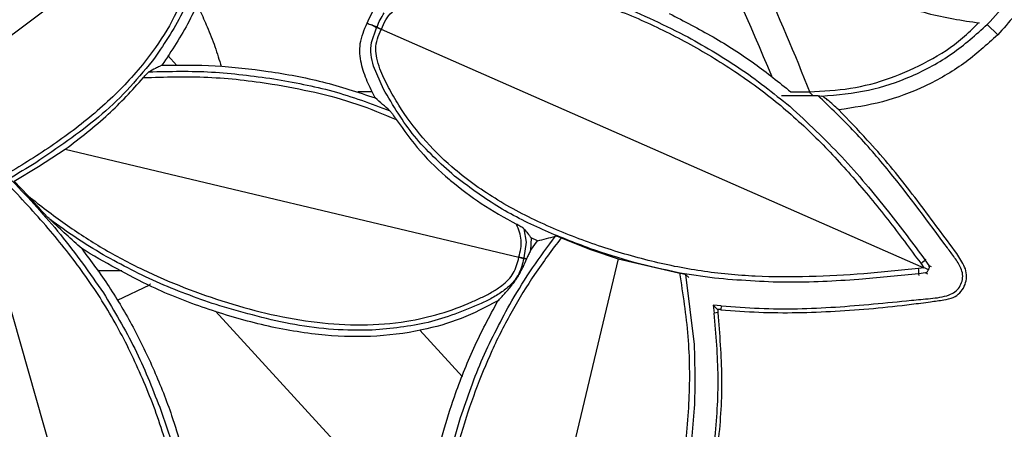
# Model space of a CAD drawing. Units: millimetres. Extents: x -3177 to 622, y -14048 to -4149.
# Drawn here: x -2386 to -2286, y -6473 to -6431 of the extents above; entities that cross this region are included whole.
import ezdxf

# ---------------------------------------------------------------- set-up
doc = ezdxf.new("R2010")
doc.units = ezdxf.units.MM
doc.header["$LTSCALE"] = 10
doc.layers.add('SICHTBAR', color=7, linetype='Continuous', lineweight=25)

msp = doc.modelspace()

# ---------------------------------------------------------------- linework, layer by layer
at = {"layer": 'SICHTBAR'}
for p, q in [((-2368.89, -6419.31), (-2417.15, -6455.37)), ((-2350.48, -6433.63), (-2349.94, -6432.12)), ((-2350.47, -6431.84), (-2349.92, -6432.08)), ((-2349.94, -6432.12), (-2350.47, -6431.84)), ((-2350.47, -6431.84), (-2349.9, -6432.04)), ((-2349.94, -6432.12), (-2349.92, -6432.08)), ((-2349.92, -6432.08), (-2349.9, -6432.04)), ((-2349.48, -6432.3), (-2349.47, -6432.28)), ((-2349.47, -6432.28), (-2349.46, -6432.26)), ((-2349.47, -6432.28), (-2294.3, -6456.5)), ((-2287.85, -6431.78), (-2286.79, -6432.84)), ((-2370.27, -6435.94), (-2371.17, -6434.95)), ((-2371.77, -6435.92), (-2372.03, -6436.05)), ((-2349.25, -6438.36), (-2350.26, -6436.01)), ((-2350.4, -6438.64), (-2351.85, -6438.64)), ((-2308.77, -6439), (-2305.59, -6439)), ((-2307.82, -6438.64), (-2306.05, -6438.64)), ((-2305.59, -6439), (-2305.96, -6438.64)), ((-2305.08, -6439), (-2304.69, -6439.07)), ((-2384.32, -6446.23), (-2381.6, -6444.46)), ((-2381.6, -6444.46), (-2335.47, -6455.42)), ((-2386.79, -6447.69), (-2384.32, -6446.23)), ((-2385.38, -6449.2), (-2386.79, -6447.69)), ((-2390.38, -6449.45), (-2375.59, -6501.27)), ((-2334.96, -6452.53), (-2334.72, -6453.91)), ((-2334.72, -6453.91), (-2334.98, -6455.49)), ((-2334.24, -6453.46), (-2334.3, -6454.73)), ((-2334.3, -6454.73), (-2333.59, -6453.76)), ((-2333.59, -6453.76), (-2334.24, -6453.46)), ((-2331.19, -6453.46), (-2328.21, -6454.63)), ((-2335.48, -6455.44), (-2335.47, -6455.42)), ((-2335.47, -6455.42), (-2335.47, -6455.4)), ((-2328.21, -6454.63), (-2325.39, -6455.6)), ((-2325.39, -6455.6), (-2336.49, -6502.13)), ((-2334.98, -6455.49), (-2335, -6455.53)), ((-2334.7, -6455.6), (-2335, -6455.53)), ((-2335, -6455.53), (-2335, -6455.58)), ((-2334.71, -6455.62), (-2335, -6455.58)), ((-2334.98, -6455.49), (-2334.69, -6455.58)), ((-2334.7, -6455.6), (-2334.71, -6455.62)), ((-2334.7, -6455.6), (-2334.69, -6455.58)), ((-2325.39, -6455.6), (-2319.25, -6457)), ((-2294.62, -6456.05), (-2294.3, -6456.5)), ((-2294.19, -6455.71), (-2294.06, -6455.62)), ((-2294.19, -6455.71), (-2293.81, -6456.26)), ((-2293.81, -6456.26), (-2293.54, -6456.37)), ((-2378.34, -6456.78), (-2375.85, -6456.78)), ((-2319.25, -6457), (-2319.11, -6457.02)), ((-2315.6, -6457.57), (-2318.86, -6457.07)), ((-2318.21, -6457.5), (-2318.52, -6457.18)), ((-2318.52, -6457.18), (-2317.65, -6464.29)), ((-2294.8, -6457.11), (-2300.92, -6457.7)), ((-2294.3, -6456.5), (-2294.84, -6456.57)), ((-2294.14, -6457.03), (-2294.8, -6457.11)), ((-2294.78, -6457.27), (-2294.8, -6457.11)), ((-2294.18, -6456.55), (-2294.3, -6456.5)), ((-2293.84, -6456.7), (-2294.18, -6456.55)), ((-2293.88, -6457.14), (-2294.14, -6457.03)), ((-2373.05, -6458.26), (-2376.32, -6459.83)), ((-2337.11, -6459.33), (-2336.91, -6459.11)), ((-2315.72, -6460.29), (-2315.62, -6461.1)), ((-2315.72, -6460.29), (-2315.27, -6460.73)), ((-2314.9, -6460.37), (-2315.72, -6460.29)), ((-2314.9, -6460.37), (-2314.94, -6460.76)), ((-2366.34, -6460.91), (-2345.1, -6484.04)), ((-2315.23, -6461.06), (-2315.62, -6461.1)), ((-2341.22, -6467.57), (-2345.55, -6462.84))]:
    msp.add_line(p, q, dxfattribs=at)
for centre, radius, start, end in [((-2499.49, -6514.71), 208, 21.4005, 28.487), ((-2499.49, -6514.71), 205, 22.2619, 27.0695), ((-2296.29, -6453.49), 3.07, 303.1565, 313.3842), ((-2297.87, -6457.07), 3.07, 359.2133, 9.4409)]:
    msp.add_arc(centre, radius, start, end, dxfattribs=at)
for centre, major_axis, ratio, start_param, end_param in [((-2274.77, -6419.88), (39.9, 15.73), 0.255895, 3.717183, 3.72082), ((-2305.66, -6413.97), (17.73, -17.73), 0.997265, 5.499157, 5.519557)]:
    msp.add_ellipse(centre, major_axis=major_axis, ratio=ratio, start_param=start_param, end_param=end_param, dxfattribs=at)
for points, knots in [([(-2288.65, -6431.67), (-2290.42, -6431.41), (-2293.97, -6430.88), (-2299.31, -6428.75), (-2304.45, -6425.56), (-2308.55, -6422.06), (-2312.77, -6417.84), (-2315.15, -6414.83), (-2316.82, -6412.7)], [0, 0, 0, 0, 0.153387, 0.306857, 0.488718, 0.670997, 0.768443, 1, 1, 1, 1]), ([(-2287.85, -6431.78), (-2287.11, -6430.99), (-2285.64, -6429.4), (-2283.83, -6426.66), (-2282.16, -6423.26), (-2280.82, -6419.06), (-2280.64, -6415.79), (-2280.54, -6414.12)], [0, 0, 0, 0, 0.165207, 0.331875, 0.50002, 0.7445, 1, 1, 1, 1]), ([(-2279.04, -6414.12), (-2279.14, -6415.84), (-2279.33, -6419.3), (-2280.91, -6424.31), (-2283.33, -6428.97), (-2285.64, -6431.56), (-2286.79, -6432.84)], [0, 0, 0, 0, 0.247735, 0.500182, 0.752532, 1, 1, 1, 1]), ([(-2416.94, -6454.86), (-2416.2, -6453.16), (-2414.73, -6449.75), (-2412.25, -6444.79), (-2409.51, -6439.98), (-2406.36, -6435.45), (-2402.71, -6431.25), (-2398.68, -6427.4), (-2394.32, -6423.86), (-2389.65, -6420.83), (-2385.02, -6418.69), (-2380.59, -6417.46), (-2377.14, -6417.03), (-2374.38, -6417.01), (-2372.62, -6417.12), (-2371.27, -6417.42), (-2370.31, -6417.82), (-2369.5, -6418.44), (-2369.1, -6419.01), (-2368.9, -6419.29)], [0, 0, 0, 0, 0.083878, 0.167515, 0.250108, 0.333327, 0.4158, 0.500155, 0.58407, 0.668774, 0.750121, 0.813047, 0.875077, 0.906337, 0.937583, 0.954413, 0.968808, 0.984386, 1, 1, 1, 1]), ([(-2368.87, -6419.33), (-2368.66, -6419.6), (-2368.23, -6420.14), (-2367.86, -6421.09), (-2367.75, -6422.13), (-2367.85, -6423.51), (-2368.24, -6425.23), (-2369.05, -6427.87), (-2370.43, -6431.06), (-2372.87, -6434.95), (-2376.23, -6438.79), (-2380.46, -6442.41), (-2385.1, -6445.59), (-2389.93, -6448.36), (-2394.99, -6450.67), (-2400.23, -6452.41), (-2405.61, -6453.67), (-2411.08, -6454.64), (-2414.76, -6455.09), (-2416.61, -6455.31)], [0, 0, 0, 0, 0.015614, 0.031192, 0.045598, 0.062418, 0.093664, 0.124924, 0.186962, 0.249879, 0.331254, 0.415952, 0.499846, 0.584278, 0.666695, 0.749893, 0.8325, 0.916121, 1, 1, 1, 1]), ([(-2367.79, -6418.49), (-2367.36, -6419.05), (-2366.53, -6420.16), (-2366.23, -6422.32), (-2366.5, -6424.45), (-2367.32, -6427.56), (-2368.83, -6431.55), (-2370.79, -6434.46), (-2371.77, -6435.92)], [0, 0, 0, 0, 0.109366, 0.216483, 0.331828, 0.447819, 0.723843, 1, 1, 1, 1]), ([(-2367.72, -6425.28), (-2368.3, -6427.11), (-2369.46, -6430.77), (-2371.65, -6433.92), (-2372.75, -6435.5)], [0, 0, 0, 0, 0.50015, 1, 1, 1, 1]), ([(-2350.91, -6431.65), (-2350.62, -6431.01), (-2350.06, -6429.71), (-2348.33, -6428.36), (-2346.34, -6427.52), (-2343.71, -6426.81), (-2340.49, -6426.22), (-2337.95, -6426.18), (-2336.69, -6426.17)], [0, 0, 0, 0, 0.128648, 0.25953, 0.394214, 0.529644, 0.764815, 1, 1, 1, 1]), ([(-2349.46, -6432.26), (-2349.33, -6431.94), (-2349.06, -6431.3), (-2348.42, -6430.51), (-2347.57, -6429.9), (-2346.32, -6429.31), (-2344.63, -6428.8), (-2341.94, -6428.2), (-2338.48, -6427.83), (-2333.89, -6428.03), (-2328.9, -6429.07), (-2323.66, -6430.96), (-2318.61, -6433.43), (-2313.81, -6436.27), (-2309.32, -6439.53), (-2305.22, -6443.23), (-2301.47, -6447.3), (-2297.93, -6451.57), (-2295.72, -6454.56), (-2294.62, -6456.05)], [0, 0, 0, 0, 0.015614, 0.031192, 0.045598, 0.062418, 0.093664, 0.124924, 0.186962, 0.249879, 0.331254, 0.415952, 0.499846, 0.584278, 0.666695, 0.749893, 0.8325, 0.916121, 1, 1, 1, 1]), ([(-2333.47, -6427.66), (-2332.17, -6427.89), (-2329.58, -6428.35), (-2324.56, -6429.96), (-2321.02, -6431.7), (-2318.66, -6432.86)], [0, 0, 0, 0, 0.250913, 0.501215, 1, 1, 1, 1]), ([(-2368.29, -6429.63), (-2368.16, -6429.87), (-2367.75, -6430.69), (-2367.25, -6431.83), (-2366.75, -6433.05), (-2366.37, -6434.06), (-2366.03, -6435.09), (-2365.85, -6435.73), (-2365.76, -6436.06)], [0, 0, 0, 0, 0.104128, 0.3493, 0.502369, 0.661874, 0.827846, 1, 1, 1, 1]), ([(-2349.9, -6432.04), (-2349.81, -6431.79), (-2349.61, -6431.29), (-2349.31, -6430.85), (-2349.16, -6430.62)], [0, 0, 0, 0, 0.4914304, 1, 1, 1, 1]), ([(-2320.18, -6430.68), (-2318.68, -6431.45), (-2315.7, -6432.99), (-2311.55, -6435.64), (-2309.03, -6437.66), (-2307.82, -6438.64)], [0, 0, 0, 0, 0.3419422, 0.6838348, 1, 1, 1, 1]), ([(-2350.09, -6439.25), (-2350.37, -6438.7), (-2350.94, -6437.57), (-2351.57, -6435.75), (-2351.77, -6433.65), (-2351.2, -6432.33), (-2350.91, -6431.65)], [0, 0, 0, 0, 0.233951, 0.471199, 0.724865, 1, 1, 1, 1]), ([(-2350.91, -6431.65), (-2350.83, -6431.68), (-2350.69, -6431.75), (-2350.54, -6431.81), (-2350.47, -6431.84)], [0, 0, 0, 0, 0.500001, 1, 1, 1, 1]), ([(-2294.84, -6456.57), (-2296.69, -6456.76), (-2300.38, -6457.16), (-2305.92, -6457.45), (-2311.46, -6457.44), (-2316.95, -6456.93), (-2322.4, -6455.82), (-2327.74, -6454.22), (-2332.97, -6452.17), (-2337.91, -6449.6), (-2342.06, -6446.62), (-2345.31, -6443.38), (-2347.38, -6440.58), (-2348.75, -6438.19), (-2349.53, -6436.61), (-2349.93, -6435.28), (-2350.06, -6434.25), (-2349.92, -6433.24), (-2349.62, -6432.61), (-2349.48, -6432.3)], [0, 0, 0, 0, 0.0838783, 0.1675155, 0.2501079, 0.3333275, 0.4158003, 0.5001549, 0.5840698, 0.6687739, 0.7501214, 0.8130465, 0.8750769, 0.9063373, 0.9375828, 0.9544129, 0.9688079, 0.9843863, 1, 1, 1, 1]), ([(-2349.92, -6432.08), (-2349.9, -6432.09), (-2349.88, -6432.1), (-2349.77, -6432.15), (-2349.63, -6432.21), (-2349.52, -6432.26), (-2349.47, -6432.28)], [0, 0, 0, 0, 0.262498, 0.516382, 0.762064, 1, 1, 1, 1]), ([(-2305.96, -6438.64), (-2304.55, -6438.56), (-2301.75, -6438.42), (-2297.65, -6437.33), (-2293.82, -6435.58), (-2290.8, -6433.68), (-2289.29, -6432.17), (-2288.77, -6431.65)], [0, 0, 0, 0, 0.22123, 0.442479, 0.66367, 0.88486, 1, 1, 1, 1]), ([(-2304.69, -6439.07), (-2303.09, -6438.93), (-2299.96, -6438.66), (-2295.48, -6437.13), (-2291.34, -6434.91), (-2289.01, -6432.82), (-2287.85, -6431.78)], [0, 0, 0, 0, 0.255237, 0.50045, 0.751735, 1, 1, 1, 1]), ([(-2318.66, -6432.86), (-2316.77, -6433.92), (-2313, -6436.04), (-2309.62, -6438.75), (-2307.93, -6440.1)], [0, 0, 0, 0, 0.499711, 1, 1, 1, 1]), ([(-2286.79, -6432.84), (-2287.91, -6433.85), (-2290.16, -6435.89), (-2294.15, -6438.16), (-2298.45, -6439.8), (-2301.46, -6440.24), (-2302.96, -6440.46)], [0, 0, 0, 0, 0.247529, 0.499155, 0.751215, 1, 1, 1, 1]), ([(-2350.26, -6436.01), (-2350.37, -6435.63), (-2350.58, -6434.85), (-2350.51, -6434.04), (-2350.48, -6433.63)], [0, 0, 0, 0, 0.4900471, 1, 1, 1, 1]), ([(-2372.75, -6435.5), (-2373.59, -6436.52), (-2375.27, -6438.55), (-2379.15, -6442.13), (-2382.41, -6444.35), (-2384.58, -6445.83)], [0, 0, 0, 0, 0.250913, 0.501215, 1, 1, 1, 1]), ([(-2372.03, -6436.05), (-2372.16, -6436.12), (-2372.51, -6436.3), (-2372.87, -6436.49), (-2373.1, -6436.6)], [0, 0, 0, 0, 0.385529, 1, 1, 1, 1]), ([(-2371.77, -6435.92), (-2369.96, -6435.91), (-2366.35, -6435.88), (-2360.89, -6436.51), (-2355.42, -6437.49), (-2351.86, -6438.66), (-2350.09, -6439.25)], [0, 0, 0, 0, 0.245596, 0.491276, 0.745773, 1, 1, 1, 1]), ([(-2381.6, -6444.46), (-2380.1, -6443.32), (-2377.23, -6441.14), (-2374.81, -6438.47), (-2373.66, -6437.19)], [0, 0, 0, 0, 0.5224038, 1, 1, 1, 1]), ([(-2373.66, -6437.19), (-2373.61, -6437.13), (-2373.5, -6437.01), (-2373.34, -6436.83), (-2373.22, -6436.7), (-2373.14, -6436.63), (-2373.11, -6436.61), (-2373.1, -6436.6)], [0, 0, 0, 0, 0.247565, 0.495133, 0.746491, 0.87721, 1, 1, 1, 1]), ([(-2373.66, -6437.19), (-2371.47, -6437.12), (-2367.09, -6436.99), (-2361.26, -6437.67), (-2356.21, -6438.63), (-2351.97, -6439.77), (-2349.28, -6440.89), (-2347.95, -6441.44)], [0, 0, 0, 0, 0.24996, 0.499959, 0.667645, 0.836471, 1, 1, 1, 1]), ([(-2373.1, -6436.6), (-2370.97, -6436.55), (-2366.72, -6436.45), (-2362.51, -6437.02), (-2360.4, -6437.31)], [0, 0, 0, 0, 0.500281, 1, 1, 1, 1]), ([(-2360.4, -6437.31), (-2358.39, -6437.67), (-2354.35, -6438.39), (-2350.51, -6439.83), (-2348.59, -6440.56)], [0, 0, 0, 0, 0.4992881, 1, 1, 1, 1]), ([(-2342.04, -6447.18), (-2343.47, -6445.89), (-2346.32, -6443.31), (-2348.27, -6440.01), (-2349.25, -6438.36)], [0, 0, 0, 0, 0.49984, 1, 1, 1, 1]), ([(-2348.59, -6440.56), (-2348.84, -6440.34), (-2349.37, -6439.88), (-2349.84, -6439.47), (-2350.09, -6439.25)], [0, 0, 0, 0, 0.4785, 1, 1, 1, 1]), ([(-2314.9, -6460.37), (-2313.61, -6460.47), (-2309.75, -6460.76), (-2303.28, -6460.59), (-2297.49, -6459.98), (-2293.64, -6459.63), (-2292.12, -6459.46), (-2291.12, -6458.98), (-2290.65, -6458.48), (-2290.38, -6457.86), (-2290.32, -6457.18), (-2290.56, -6456.34), (-2291.17, -6455.47), (-2293.6, -6452.21), (-2296.81, -6447.81), (-2301.26, -6442.67), (-2303.8, -6440.22), (-2305.08, -6439)], [0, 0, 0, 0, 0.078371, 0.235222, 0.391953, 0.431308, 0.470393, 0.483936, 0.497481, 0.511006, 0.524456, 0.538018, 0.562957, 0.58806, 0.785516, 0.892786, 1, 1, 1, 1]), ([(-2302.96, -6440.46), (-2303.15, -6440.29), (-2303.54, -6439.9), (-2304.07, -6439.46), (-2304.46, -6439.18), (-2304.63, -6439.09), (-2304.68, -6439.07), (-2304.69, -6439.07)], [0, 0, 0, 0, 0.2698, 0.58653, 0.797634, 0.958636, 1, 1, 1, 1]), ([(-2307.93, -6440.1), (-2306.13, -6441.77), (-2302.53, -6445.11), (-2299.44, -6448.91), (-2297.9, -6450.82)], [0, 0, 0, 0, 0.500695, 1, 1, 1, 1]), ([(-2348.59, -6440.56), (-2348.57, -6440.57), (-2348.54, -6440.61), (-2348.43, -6440.74), (-2348.24, -6441.02), (-2348.07, -6441.27), (-2347.95, -6441.44)], [0, 0, 0, 0, 0.118493, 0.255879, 0.502132, 1, 1, 1, 1]), ([(-2314.94, -6460.76), (-2313.65, -6460.86), (-2309.78, -6461.15), (-2303.29, -6460.99), (-2297.49, -6460.47), (-2293.82, -6459.98), (-2292.4, -6459.79), (-2291.34, -6459.6), (-2290.62, -6459.07), (-2290.15, -6458.4), (-2289.93, -6457.62), (-2289.97, -6456.8), (-2290.67, -6455.35), (-2292.81, -6452.64), (-2295.89, -6448.33), (-2299.53, -6444.01), (-2301.98, -6441.47), (-2302.96, -6440.46)], [0, 0, 0, 0, 0.080941, 0.243396, 0.405959, 0.44641, 0.474935, 0.496069, 0.512849, 0.529631, 0.546346, 0.563036, 0.579806, 0.646129, 0.778936, 0.911719, 1, 1, 1, 1]), ([(-2347.95, -6441.44), (-2347.17, -6442.54), (-2345.57, -6444.76), (-2343.55, -6446.69), (-2342.46, -6447.61), (-2342.42, -6447.64)], [0, 0, 0, 0, 0.486784, 0.982202, 1, 1, 1, 1]), ([(-2384.58, -6445.83), (-2386.43, -6446.95), (-2390.13, -6449.19), (-2394.15, -6450.79), (-2396.17, -6451.6)], [0, 0, 0, 0, 0.499711, 1, 1, 1, 1]), ([(-2328.19, -6454.57), (-2329.83, -6453.95), (-2333.1, -6452.71), (-2337.81, -6450.33), (-2340.63, -6448.23), (-2342.04, -6447.18)], [0, 0, 0, 0, 0.332465, 0.665744, 1, 1, 1, 1]), ([(-2370.18, -6478.88), (-2370.66, -6476.94), (-2371.62, -6473.02), (-2373.81, -6467.42), (-2376.44, -6462.02), (-2379.63, -6457.05), (-2383.37, -6452.34), (-2386.11, -6449.41), (-2387.53, -6447.9)], [0, 0, 0, 0, 0.16599, 0.335595, 0.499967, 0.665356, 0.826881, 1, 1, 1, 1]), ([(-2386.99, -6447.67), (-2385.31, -6449.45), (-2381.95, -6453.03), (-2379.13, -6457.04), (-2377.72, -6459.05)], [0, 0, 0, 0, 0.499306, 1, 1, 1, 1]), ([(-2342.42, -6447.64), (-2341.4, -6448.45), (-2339.29, -6450.11), (-2336.94, -6451.41), (-2335.72, -6452.07)], [0, 0, 0, 0, 0.484326, 1, 1, 1, 1]), ([(-2383.15, -6451.61), (-2383.18, -6451.57), (-2383.53, -6451.24), (-2384.31, -6450.36), (-2385.01, -6449.6), (-2385.38, -6449.2)], [0, 0, 0, 0, 0.052749, 0.504362, 1, 1, 1, 1]), ([(-2385.38, -6449.2), (-2384.13, -6450.17), (-2381.69, -6452.06), (-2377.81, -6454.58), (-2373.77, -6456.73), (-2369.52, -6458.56), (-2365.15, -6460.08), (-2360.63, -6461.31), (-2356.07, -6462.12), (-2351.44, -6462.41), (-2347.23, -6462.08), (-2343.48, -6461.23), (-2340.93, -6460.29), (-2339.17, -6459.48), (-2338.15, -6458.95), (-2337.26, -6458.37), (-2336.55, -6457.74), (-2335.82, -6456.84), (-2335.62, -6456.01), (-2335.48, -6455.44)], [0, 0, 0, 0, 0.0853611, 0.1669861, 0.2500958, 0.3324345, 0.4170135, 0.5001932, 0.585178, 0.6672386, 0.7501727, 0.8127075, 0.8751688, 0.8965731, 0.9177782, 0.9376896, 0.9542345, 0.968915, 1, 1, 1, 1]), ([(-2297.9, -6450.82), (-2297.26, -6451.62), (-2295.99, -6453.23), (-2294.79, -6454.89), (-2294.19, -6455.71)], [0, 0, 0, 0, 0.499775, 1, 1, 1, 1]), ([(-2379.93, -6454.56), (-2380.44, -6454.09), (-2381.42, -6453.2), (-2382.58, -6452.12), (-2383.15, -6451.61)], [0, 0, 0, 0, 0.518276, 1, 1, 1, 1]), ([(-2377.74, -6455.18), (-2378.67, -6454.62), (-2380.52, -6453.5), (-2382.27, -6452.24), (-2383.15, -6451.61)], [0, 0, 0, 0, 0.5003544, 1, 1, 1, 1]), ([(-2334.96, -6452.53), (-2334.98, -6452.52), (-2335, -6452.5), (-2335.1, -6452.43), (-2335.26, -6452.33), (-2335.46, -6452.21), (-2335.62, -6452.13), (-2335.7, -6452.09), (-2335.72, -6452.07)], [0, 0, 0, 0, 0.116958, 0.2506184, 0.4999877, 0.7503928, 0.9157198, 1, 1, 1, 1]), ([(-2335.47, -6455.4), (-2335.33, -6454.83), (-2335.07, -6453.7), (-2335.5, -6452.62), (-2335.72, -6452.07)], [0, 0, 0, 0, 0.499933, 1, 1, 1, 1]), ([(-2336.21, -6459.86), (-2335.52, -6458.73), (-2334.13, -6456.47), (-2332.54, -6454.35), (-2331.75, -6453.29)], [0, 0, 0, 0, 0.500435, 1, 1, 1, 1]), ([(-2334.96, -6452.53), (-2334.83, -6452.69), (-2334.56, -6453.02), (-2334.35, -6453.31), (-2334.24, -6453.46)], [0, 0, 0, 0, 0.476899, 1, 1, 1, 1]), ([(-2333.59, -6453.76), (-2333.28, -6453.69), (-2332.68, -6453.53), (-2332.06, -6453.37), (-2331.75, -6453.29)], [0, 0, 0, 0, 0.501772, 1, 1, 1, 1]), ([(-2331.19, -6453.46), (-2331.25, -6453.43), (-2331.37, -6453.38), (-2331.52, -6453.33), (-2331.62, -6453.3), (-2331.7, -6453.29), (-2331.73, -6453.29), (-2331.75, -6453.29)], [0, 0, 0, 0, 0.2498737, 0.4997592, 0.635961, 0.7661078, 1, 1, 1, 1]), ([(-2331.19, -6453.46), (-2332.1, -6454.69), (-2333.89, -6457.08), (-2336.25, -6460.91), (-2338.26, -6464.88), (-2339.97, -6469.05), (-2341.39, -6473.32), (-2342.52, -6477.73), (-2343.25, -6482.19), (-2343.46, -6486.69), (-2343.11, -6490.4), (-2342.47, -6493.31), (-2341.82, -6495.46), (-2341.12, -6497.21), (-2340.48, -6498.58), (-2339.95, -6499.57), (-2339.24, -6500.64), (-2338.37, -6501.5), (-2337.34, -6501.95), (-2336.79, -6502.07), (-2336.52, -6502.13)], [0, 0, 0, 0, 0.0852306, 0.1663067, 0.2500803, 0.3324426, 0.4169862, 0.5001646, 0.5850827, 0.6678826, 0.750131, 0.7918794, 0.8334656, 0.875168, 0.8967625, 0.9177544, 0.9376841, 0.9687789, 0.9842288, 1, 1, 1, 1]), ([(-2379.93, -6454.56), (-2378.98, -6455.83), (-2377.08, -6458.39), (-2374.63, -6462.54), (-2372.52, -6466.92), (-2370.5, -6471.99), (-2369.53, -6475.68), (-2368.97, -6477.79)], [0, 0, 0, 0, 0.184279, 0.368523, 0.558013, 0.747543, 1, 1, 1, 1]), ([(-2337.62, -6459.87), (-2338.85, -6460.51), (-2341.3, -6461.79), (-2345.69, -6463), (-2350.56, -6463.62), (-2356.06, -6463.38), (-2361.68, -6462.38), (-2367.35, -6460.7), (-2373.55, -6458.28), (-2377.59, -6455.92), (-2379.93, -6454.56)], [0, 0, 0, 0, 0.092672, 0.185556, 0.303584, 0.421793, 0.553731, 0.68617, 0.818362, 1, 1, 1, 1]), ([(-2365.89, -6460.38), (-2367.93, -6459.67), (-2372.03, -6458.26), (-2375.84, -6456.21), (-2377.74, -6455.18)], [0, 0, 0, 0, 0.499711, 1, 1, 1, 1]), ([(-2335.47, -6455.42), (-2335.42, -6455.43), (-2335.31, -6455.46), (-2335.16, -6455.5), (-2335.04, -6455.52), (-2335.01, -6455.53), (-2335, -6455.53)], [0, 0, 0, 0, 0.2379364, 0.4836184, 0.7375022, 1, 1, 1, 1]), ([(-2334.3, -6454.73), (-2334.36, -6454.87), (-2334.47, -6455.13), (-2334.62, -6455.44), (-2334.69, -6455.58)], [0, 0, 0, 0, 0.522326, 1, 1, 1, 1]), ([(-2319.25, -6457), (-2320.76, -6456.68), (-2323.79, -6456.03), (-2326.72, -6455.06), (-2328.19, -6454.57)], [0, 0, 0, 0, 0.500205, 1, 1, 1, 1]), ([(-2335, -6455.58), (-2335.05, -6455.84), (-2335.16, -6456.36), (-2335.37, -6456.86), (-2335.48, -6457.11)], [0, 0, 0, 0, 0.49143, 1, 1, 1, 1]), ([(-2335.42, -6457.14), (-2335.34, -6456.98), (-2335.18, -6456.69), (-2334.93, -6456.17), (-2334.8, -6455.86), (-2334.71, -6455.62)], [0, 0, 0, 0, 0.248914, 0.454667, 1, 1, 1, 1]), ([(-2293.81, -6456.26), (-2293.79, -6456.32), (-2293.76, -6456.42), (-2293.78, -6456.58), (-2293.82, -6456.66), (-2293.84, -6456.7)], [0, 0, 0, 0, 0.486083, 0.765377, 1, 1, 1, 1]), ([(-2335.48, -6457.11), (-2335.7, -6457.45), (-2336.13, -6458.14), (-2336.77, -6458.63), (-2337.09, -6458.87)], [0, 0, 0, 0, 0.509892, 1, 1, 1, 1]), ([(-2336.91, -6459.11), (-2336.69, -6458.87), (-2336.42, -6458.57), (-2336.02, -6458.05), (-2335.82, -6457.77), (-2335.6, -6457.44), (-2335.49, -6457.24), (-2335.42, -6457.14)], [0, 0, 0, 0, 0.527609, 0.63997, 0.764753, 0.877216, 1, 1, 1, 1]), ([(-2325.4, -6494.69), (-2324.81, -6493.79), (-2323.61, -6492), (-2322.18, -6489.06), (-2320.81, -6485.5), (-2319.64, -6481.29), (-2318.64, -6475.92), (-2318.05, -6469.97), (-2318.11, -6463.43), (-2318.78, -6459.17), (-2319.11, -6457.02)], [0, 0, 0, 0, 0.082606, 0.165479, 0.250008, 0.375008, 0.500032, 0.669064, 0.833072, 1, 1, 1, 1]), ([(-2319.11, -6457.02), (-2319.07, -6457.03), (-2318.98, -6457.05), (-2318.9, -6457.06), (-2318.86, -6457.07)], [0, 0, 0, 0, 0.500806, 1, 1, 1, 1]), ([(-2318.86, -6457.07), (-2318.82, -6457.08), (-2318.74, -6457.1), (-2318.64, -6457.13), (-2318.56, -6457.16), (-2318.54, -6457.18), (-2318.52, -6457.18)], [0, 0, 0, 0, 0.251966, 0.500951, 0.752577, 1, 1, 1, 1]), ([(-2294.14, -6457.03), (-2294.08, -6457), (-2293.99, -6456.95), (-2293.89, -6456.82), (-2293.86, -6456.74), (-2293.84, -6456.7)], [0, 0, 0, 0, 0.486074, 0.769987, 1, 1, 1, 1]), ([(-2372.94, -6458.15), (-2372.95, -6458.17), (-2372.99, -6458.22), (-2373.03, -6458.24), (-2373.05, -6458.26)], [0, 0, 0, 0, 0.498261, 1, 1, 1, 1]), ([(-2300.92, -6457.7), (-2303.36, -6457.85), (-2308.26, -6458.15), (-2313.15, -6457.76), (-2315.6, -6457.57)], [0, 0, 0, 0, 0.499306, 1, 1, 1, 1]), ([(-2377.72, -6459.05), (-2376.61, -6460.91), (-2374.38, -6464.63), (-2372.79, -6468.65), (-2372, -6470.67)], [0, 0, 0, 0, 0.500283, 1, 1, 1, 1]), ([(-2337.09, -6458.87), (-2337.45, -6459.11), (-2338.16, -6459.59), (-2338.93, -6459.96), (-2339.31, -6460.14)], [0, 0, 0, 0, 0.505454, 1, 1, 1, 1]), ([(-2337.62, -6459.87), (-2337.5, -6459.75), (-2337.34, -6459.58), (-2337.16, -6459.39), (-2337.11, -6459.33)], [0, 0, 0, 0, 0.725417, 1, 1, 1, 1]), ([(-2350.38, -6462.83), (-2351.7, -6462.84), (-2354.34, -6462.85), (-2359.57, -6462.17), (-2363.36, -6461.09), (-2365.89, -6460.38)], [0, 0, 0, 0, 0.250913, 0.501215, 1, 1, 1, 1]), ([(-2339.31, -6460.14), (-2341.09, -6460.87), (-2344.64, -6462.33), (-2348.47, -6462.66), (-2350.38, -6462.83)], [0, 0, 0, 0, 0.50015, 1, 1, 1, 1]), ([(-2345.12, -6484.29), (-2345.03, -6483.05), (-2344.85, -6480.58), (-2343.93, -6475.64), (-2342.37, -6470.29), (-2340.14, -6464.6), (-2338.47, -6461.45), (-2337.62, -6459.87)], [0, 0, 0, 0, 0.144478, 0.28902, 0.584852, 0.791605, 1, 1, 1, 1]), ([(-2341.42, -6471.72), (-2340.71, -6469.67), (-2339.3, -6465.58), (-2337.24, -6461.77), (-2336.21, -6459.86)], [0, 0, 0, 0, 0.499711, 1, 1, 1, 1]), ([(-2317.39, -6484), (-2317, -6482.37), (-2316.2, -6479.08), (-2315.45, -6473.61), (-2315.06, -6467.59), (-2315.43, -6463.27), (-2315.62, -6461.1)], [0, 0, 0, 0, 0.218586, 0.438635, 0.717581, 1, 1, 1, 1]), ([(-2317.01, -6484.11), (-2316.62, -6482.47), (-2315.82, -6479.19), (-2315.06, -6473.69), (-2314.67, -6467.61), (-2315.04, -6463.25), (-2315.23, -6461.06)], [0, 0, 0, 0, 0.217154, 0.435744, 0.716111, 1, 1, 1, 1]), ([(-2315.27, -6460.73), (-2315.26, -6460.78), (-2315.25, -6460.87), (-2315.24, -6460.98), (-2315.23, -6461.03), (-2315.23, -6461.06)], [0, 0, 0, 0, 0.499989, 0.749993, 1, 1, 1, 1]), ([(-2314.94, -6460.76), (-2315, -6460.76), (-2315.08, -6460.75), (-2315.19, -6460.74), (-2315.24, -6460.73), (-2315.27, -6460.73)], [0, 0, 0, 0, 0.499986, 0.749991, 1, 1, 1, 1]), ([(-2317.65, -6464.29), (-2317.6, -6466.46), (-2317.48, -6470.78), (-2318.07, -6475.08), (-2318.36, -6477.22)], [0, 0, 0, 0, 0.500283, 1, 1, 1, 1]), ([(-2372, -6470.67), (-2371.53, -6471.99), (-2370.59, -6474.64), (-2369.96, -6477.37), (-2369.64, -6478.74)], [0, 0, 0, 0, 0.499513, 1, 1, 1, 1]), ([(-2343.89, -6487.22), (-2343.9, -6485.9), (-2343.9, -6483.26), (-2343.22, -6478.03), (-2342.14, -6474.24), (-2341.42, -6471.72)], [0, 0, 0, 0, 0.250913, 0.501215, 1, 1, 1, 1])]:
    msp.add_open_spline(points, degree=3, knots=knots, dxfattribs=at)
for points in [[(-2349.48, -6432.3), (-2349.53, -6432.28), (-2349.64, -6432.22), (-2349.78, -6432.16), (-2349.89, -6432.12), (-2349.92, -6432.12), (-2349.94, -6432.12)], [(-2349.9, -6432.04), (-2349.89, -6432.05), (-2349.87, -6432.07), (-2349.77, -6432.13), (-2349.63, -6432.19), (-2349.51, -6432.24), (-2349.46, -6432.26)], [(-2335.47, -6455.4), (-2335.41, -6455.41), (-2335.3, -6455.45), (-2335.14, -6455.48), (-2335.03, -6455.5), (-2335, -6455.49), (-2334.98, -6455.49)], [(-2335, -6455.58), (-2335.02, -6455.57), (-2335.04, -6455.55), (-2335.15, -6455.51), (-2335.3, -6455.48), (-2335.42, -6455.45), (-2335.48, -6455.44)]]:
    msp.add_open_spline(points, degree=3, dxfattribs=at)

doc.saveas('drawing.dxf')
